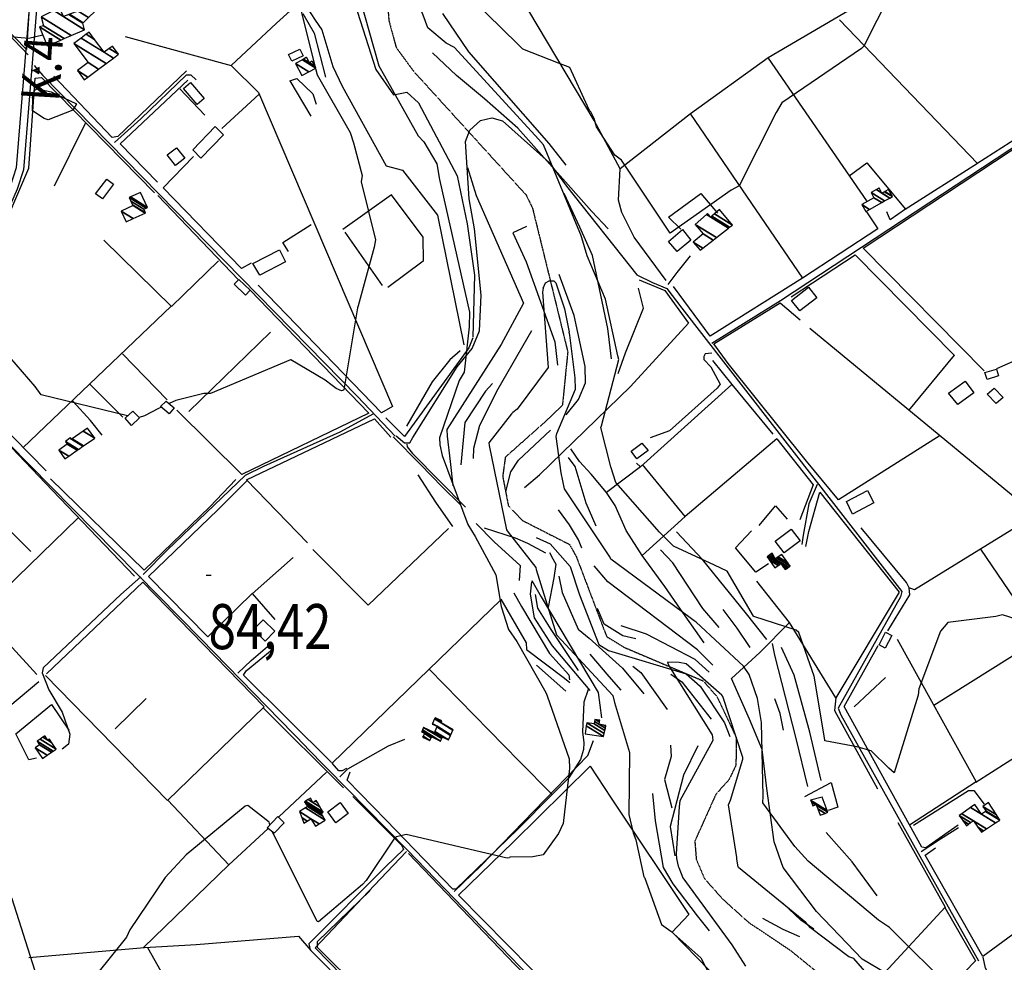
# Model space of a CAD drawing. Extents: x 512738 to 526043, y 4363318 to 4372599.
# Drawn here: x 521550 to 522315, y 4369403 to 4370135 of the extents above; entities that cross this region are included whole.
import ezdxf
from ezdxf.enums import TextEntityAlignment as Align

# ---------------------------------------------------------------- set-up
doc = ezdxf.new("R2010")
doc.units = 0
doc.header["$MEASUREMENT"] = 0
doc.linetypes.add('DOT', pattern=[0.25, 0, -0.25])
doc.linetypes.add('HIDDEN', pattern=[0.375, 0.25, -0.125])
for name, color, linetype in [('15', 7, 'CONTINUOUS'), ('21', 7, 'CONTINUOUS'), ('36', 7, 'CONTINUOUS'), ('38', 7, 'CONTINUOUS'), ('41', 7, 'CONTINUOUS'), ('47', 7, 'CONTINUOUS'), ('50', 7, 'CONTINUOUS'), ('51', 7, 'CONTINUOUS'), ('7', 7, 'CONTINUOUS'), ('8', 6, 'CONTINUOUS'), ('9', 7, 'CONTINUOUS')]:
    doc.layers.add(name, color=color, linetype=linetype)
doc.styles.get("Standard").update_dxf_attribs({"font": 'txt', "height": 0.2})

# ---------------------------------------------------------------- blocks, each defined once
blk = doc.blocks.new('FITA')
at = {"layer": '41', "color": 7, "linetype": 'Continuous'}
for p, q in [((-2.5, -4.34), (0, 0)), ((2.5, -4.33), (0, 0)), ((-2.5, -4.34), (2.5, -4.33))]:
    blk.add_line(p, q, dxfattribs=at)
blk.add_lwpolyline([(0, -1.5), (-1.2, -3.58), (1.2, -3.58), (0, -1.5)], dxfattribs=at)
blk.add_point((0, 0.67), dxfattribs=at)
blk = doc.blocks.new('COTA')
at = {"layer": '7', "color": 7, "linetype": 'Continuous'}
blk.add_line((-1.98, -0.02), (2.02, -0.02), dxfattribs=at)

msp = doc.modelspace()

# ---------------------------------------------------------------- linework, layer by layer
at = {"layer": '15', "color": 5, "linetype": 'HIDDEN'}
msp.add_lwpolyline([(521835.05, 4370152.77), (521836.45, 4370134.7), (521842.15, 4370113.53), (521855.75, 4370095.08), (521943.15, 4369998.95), (521948.1, 4369988.64), (521975.43, 4369877.18), (521971.3, 4369835.77), (521957.78, 4369822.7), (521926.93, 4369795.31), (521924.88, 4369780.43), (521929.33, 4369757.44), (521940.32, 4369746.09), (521976.75, 4369727.56), (521982.02, 4369718.19), (522005.67, 4369655.91), (522019.45, 4369647.52), (522080.83, 4369621.43), (522091.48, 4369609.08), (522106.35, 4369577.49), (522106.07, 4369555.97), (522100.84, 4369545.02), (522090.5, 4369533.38), (522074.13, 4369496.99), (522075.3, 4369482.8), (522081.63, 4369467.93), (522095.72, 4369452.08), (522115.95, 4369433.89), (522148.11, 4369412.39), (522183.99, 4369383.28)], dxfattribs=at)
at = {"layer": '21', "color": 5, "linetype": 'Continuous'}
msp.add_lwpolyline([(522308.19, 4369837.1), (522301.22, 4369844.4), (522306.68, 4369848.87), (522313.72, 4369841.81)], close=True, dxfattribs=at)
at = {"layer": '36', "color": 1, "linetype": 'Continuous'}
for points in [[(521566.98, 4370273.13), (521566.09, 4370255.6), (521547.02, 4370020.03), (521542.32, 4370005.54), (521394.21, 4369665.1), (521387.2, 4369656.93), (521358.62, 4369638), (521335.99, 4369626.09), (521266.91, 4369579.27), (521259, 4369569.44), (521251.64, 4369540.51), (521250.03, 4369516.04)], [(521572.8, 4370273.14), (521571.89, 4370255.3), (521552.65, 4370018.59), (521547.75, 4370003.48), (521398.87, 4369661.62), (521391.28, 4369652.76), (521361.43, 4369632.92), (521338.84, 4369621.03), (521271.32, 4369575.5), (521264.19, 4369566.63), (521257.41, 4369539.78), (521255.82, 4369515.66)]]:
    msp.add_lwpolyline(points, dxfattribs=at)
at = {"layer": '38', "color": 7, "linetype": 'Continuous'}
for points in [[(521556.23, 4370107.94), (521513.34, 4370153.05), (521419.71, 4370250.47), (521397.93, 4370272.67)], [(522087.39, 4369883.95), (522140.73, 4369917.05), (522423.35, 4370103.14), (522433.74, 4370093.69), (522976.7, 4369534.3), (523003.05, 4369506.18)], [(521560.88, 4370099.51), (521567.61, 4370091.73), (521812, 4369842.53), (521841.36, 4369811.55)], [(521623.43, 4370039.85), (521643.65, 4370058.13), (521679.14, 4370092.29), (521682.61, 4370092.3), (521686.72, 4370088.4)], [(521842.07, 4369811.84), (521848.57, 4369806.56), (521852.85, 4369806.47), (521854.97, 4369810.52), (521889.59, 4369865.6), (521901.18, 4369879.69), (521906.86, 4369893.45), (521908.19, 4369921.23), (521903.08, 4369972.61), (521898.88, 4369995.91), (521895.87, 4370040.51), (521899.38, 4370049.49), (521907.6, 4370056.81), (521916.43, 4370059.04), (521924.8, 4370056.61), (521960.95, 4370024.39), (521974.33, 4370005.96), (522029.15, 4369936.95), (522041.17, 4369930.91), (522052.36, 4369926.27), (522064.08, 4369911.12), (522234.87, 4369690.88), (522233.92, 4369686.85), (522185.46, 4369600.42), (522187.57, 4369595.11), (522267.27, 4369452.37), (522294.48, 4369404.11)], [(522053.49, 4369929.41), (522060.5, 4369938.82), (522070.88, 4369951.75)], [(522087.45, 4369876.26), (522082.28, 4369875.51), (522081.08, 4369873.5), (522081.07, 4369871.17), (522086.61, 4369865.63), (522093.87, 4369852.18), (522091.5, 4369848.83), (522054.56, 4369815.75), (522039.38, 4369810.26)], [(521485.67, 4369859.38), (521490.77, 4369856.63), (521690.31, 4369654.1), (521772.47, 4369570.09)], [(521645.56, 4369704.23), (521664.36, 4369723.08), (521725.21, 4369781.29), (521739.45, 4369788.35), (521798.71, 4369814.9), (521824.75, 4369829.32)], [(521850.35, 4369805.56), (521850.61, 4369803.34), (521854.93, 4369798.19), (521876.16, 4369776.57), (521896.11, 4369756.52)], [(522169.26, 4369774.03), (522162.83, 4369758.98), (522158.43, 4369734.62), (522157.16, 4369727.51)], [(521643.81, 4369702.28), (521628.12, 4369688.66), (521567.97, 4369631.74), (521567.03, 4369627.87), (521572.19, 4369614.49), (521582.65, 4369597.16), (521588.72, 4369580.12), (521587.71, 4369572.38), (521582.59, 4369568.42)], [(521719.16, 4369627.46), (521729.59, 4369637.31), (521743.93, 4369649.69)], [(521798.37, 4369546.91), (521804.51, 4369553.18), (521836.1, 4369571.07), (521848.83, 4369576.25)], [(521887.07, 4369457.87), (521907.65, 4369477.6), (521991.04, 4369563.65), (521995.54, 4369575.1)], [(521772.56, 4369569.72), (521850.56, 4369490.37), (521981.85, 4369354.36), (521985.75, 4369352.53)], [(522250.08, 4369489.02), (522264.91, 4369498.7), (522279.04, 4369507.52)], [(521850.06, 4369489.03), (521829.87, 4369467.82), (521779.27, 4369414.14), (521789.8, 4369403.38), (521809.52, 4369383.03), (521809.35, 4369378.08), (521793.04, 4369362.09), (521735.85, 4369304.38), (521736.88, 4369299.9), (521754.3, 4369282.84), (521994.58, 4369036.17), (522004.02, 4369023.54)]]:
    msp.add_lwpolyline(points, dxfattribs=at)
at = {"layer": '47', "color": 1, "linetype": 'Continuous'}
for points in [[(521758.4, 4370108.21), (521767.39, 4370112.36), (521769.8, 4370107.13), (521761.07, 4370103.12)], [(521687.65, 4370069.31), (521676.87, 4370081.67), (521682.29, 4370086.39), (521693.06, 4370074.02)], [(521684.14, 4370034.11), (521701.53, 4370052.12), (521708.12, 4370045.74), (521690.47, 4370027.51)], [(521670.66, 4370021.99), (521664.3, 4370030.15), (521671.49, 4370035.75), (521677.85, 4370027.58)], [(521608.54, 4369999.82), (521617.3, 4370011.41), (521622.66, 4370007.33), (521614.08, 4369996.07)], [(522071.05, 4369963.94), (522060.52, 4369955.01), (522053.77, 4369962.96), (522064.62, 4369972.18)], [(521730.72, 4369945.7), (521751.45, 4369956.44), (521756.29, 4369947.08), (521736.22, 4369936.71)], [(521719.87, 4369933.4), (521728.74, 4369925.06), (521725.15, 4369921.24), (521716.17, 4369929.65)], [(522149.14, 4369917), (522162.58, 4369927.32), (522168.85, 4369919.14), (522155.61, 4369909)], [(522299.55, 4369861.02), (522308.44, 4369863.77), (522310.08, 4369858.45), (522301.28, 4369855.75)], [(522271.31, 4369845.16), (522284.1, 4369854.51), (522290.83, 4369845.29), (522278.53, 4369836.32)], [(521663.57, 4369838.94), (521669.79, 4369833.63), (521665.86, 4369829.04), (521659.16, 4369834.76)], [(521631.65, 4369825.65), (521637.53, 4369831.2), (521642.64, 4369825.78), (521636.41, 4369819.91)], [(522037.84, 4369800.42), (522029.06, 4369794.02), (522024.6, 4369800.12), (522032.86, 4369806.17)], [(522192.01, 4369760.89), (522208.21, 4369769.46), (522213.29, 4369759.83), (522196.6, 4369751.03)], [(522156.01, 4369730.41), (522143.45, 4369721.01), (522136.61, 4369730.13), (522148.9, 4369739.35)], [(521740.26, 4369652.51), (521731.3, 4369661.51), (521738.88, 4369669.05), (521747.84, 4369660.04)], [(522217.28, 4369649.65), (522222.16, 4369659.3), (522227.1, 4369656.77), (522222.1, 4369647.03)], [(521798.52, 4369526.93), (521804.83, 4369518.39), (521795.34, 4369511.38), (521789.07, 4369519.85)], [(521741.87, 4369507.32), (521750.15, 4369516.05), (521755.06, 4369511.38), (521747.3, 4369503.23)]]:
    msp.add_lwpolyline(points, close=True, dxfattribs=at)
at = {"layer": '50', "color": 1, "linetype": 'Continuous'}
for p, q in [((522131.05, 4370105.39), (522207.49, 4369994.45)), ((521759.43, 4370087.68), (521775.93, 4370060.19)), ((521759.43, 4370087.68), (521775.93, 4370060.19)), ((521674.07, 4370081.45), (521693.54, 4370061.05)), ((521674.07, 4370081.45), (521693.54, 4370061.05)), ((522377.74, 4370077.76), (522293.29, 4370023.15)), ((521706.71, 4370050.8), (521735.71, 4370077.3)), ((521706.71, 4370050.8), (521735.71, 4370077.3)), ((521600.5, 4370054.45), (521576.35, 4370005.91)), ((521657.04, 4369998.58), (521719.55, 4369933.07)), ((521800.77, 4369972.39), (521838.48, 4369999.52)), ((521800.77, 4369972.39), (521838.48, 4369999.52)), ((521831.47, 4369928.73), (521802.59, 4369970.21)), ((521863.18, 4369947.64), (521835.72, 4369927.23)), ((521863.18, 4369947.64), (521835.72, 4369927.23)), ((521667.42, 4369912.63), (521552.16, 4369802.69)), ((521681.17, 4369830.73), (521744.42, 4369892.56)), ((521664.3, 4369839.79), (521629.49, 4369875.51)), ((521664.3, 4369839.79), (521629.49, 4369875.51)), ((522275.73, 4369874.48), (522240.03, 4369831.69)), ((521570.19, 4369784.61), (521491.65, 4369864.88)), ((521629.92, 4369826.29), (521604.33, 4369851.73)), ((521629.92, 4369826.29), (521604.33, 4369851.73)), ((522102.85, 4369851.68), (522134.74, 4369813.22)), ((522102.85, 4369851.68), (522134.74, 4369813.22)), ((521722.29, 4369781.85), (521671.73, 4369831.98)), ((521558.45, 4369722.02), (521468.25, 4369811.54)), ((522031.92, 4369787.95), (522005.52, 4369767.77)), ((522031.92, 4369787.95), (522005.52, 4369767.77)), ((522066.71, 4369749.16), (522033.32, 4369719.04)), ((522066.71, 4369749.16), (522033.32, 4369719.04)), ((521730.28, 4369689.26), (521762.03, 4369717.4)), ((521730.28, 4369689.26), (521762.03, 4369717.4)), ((522343.09, 4369654.68), (522259.91, 4369602.4)), ((522222.31, 4369624.07), (522197.87, 4369601.37)), ((522222.31, 4369624.07), (522197.87, 4369601.37)), ((521623.72, 4369584.17), (521648.04, 4369607.83)), ((521623.72, 4369584.17), (521648.04, 4369607.83)), ((521738.82, 4369600.65), (521801.21, 4369538.51)), ((522292.53, 4369542.83), (522328.83, 4369566.24)), ((522292.53, 4369542.83), (522328.83, 4369566.24)), ((521787.92, 4369550.62), (521750.86, 4369516.02)), ((521742.64, 4369506.76), (521711.94, 4369478.34)), ((521742.64, 4369506.76), (521711.94, 4369478.34))]:
    msp.add_line(p, q, dxfattribs=at)
for points in [[(521558.44, 4370273.1), (521563.82, 4370242.19), (521560.7, 4370200.84), (521554.86, 4370111.99), (521517.47, 4370150.35), (521489.35, 4370179.89)], [(522316.72, 4370214.16), (522281.71, 4370194.27), (522131.17, 4370105.48), (522070.87, 4370061.99), (522016.18, 4370019.36), (521995.98, 4370056.94), (521916.09, 4370191.14), (521881.46, 4370246.51)], [(521631.54, 4370122.2), (521713.97, 4370099.7), (521749.05, 4370132.55), (521783.85, 4370164.09)], [(522186.57, 4370135.12), (522293.8, 4370023.48), (522237.61, 4369987.75)], [(521679.35, 4370095.44), (521625.79, 4370044.54), (521621.44, 4370043.62), (521576.07, 4370091.46)], [(521713.97, 4370099.7), (521735.16, 4370078.59), (521839.33, 4369834.62), (521830.69, 4369829.8), (521734.88, 4369928.88)], [(521556.74, 4370019.76), (521561.67, 4370089.69), (521566.55, 4370090.39), (521654.45, 4370000.83)], [(521656.8, 4370008.97), (521627.71, 4370038.73), (521680.28, 4370088.28)], [(522070.66, 4370061.83), (522157.73, 4369934.52), (522086.12, 4369889.29), (522057.49, 4369927.93)], [(522298.95, 4369862.38), (522204.94, 4369957.65), (522332.12, 4370041.54), (522445.68, 4369924.62), (522308.53, 4369863.95)], [(521729.51, 4369946.01), (521721.91, 4369941.97), (521661.06, 4370004.6), (521684.8, 4370028.92)], [(522194.13, 4370013.84), (522207.69, 4370024.1), (522237.86, 4369987.92), (522225.91, 4369979.65), (522223.26, 4369985.99)], [(521491.65, 4369864.88), (521531.87, 4369962.41), (521556.74, 4370019.76)], [(522051.83, 4369932.55), (522027.15, 4369966.33), (522017.37, 4369985.54), (522014.92, 4369995.12), (522016.18, 4370019.36)], [(522063.4, 4369972.56), (522053.73, 4369981.92), (522078.91, 4370000.17), (522091.67, 4369984.97)], [(522207.47, 4369985.88), (522216.37, 4369972.86), (522157.73, 4369934.52)], [(521758.46, 4369955.07), (521754.21, 4369962.06), (521776.01, 4369976.06)], [(521758.46, 4369955.07), (521754.21, 4369962.06), (521776.01, 4369976.06)], [(521704.05, 4369947.83), (521667.58, 4369912.47), (521614.92, 4369964)], [(522148.94, 4369920.03), (522198.79, 4369952.6), (522275.79, 4369874.42)], [(522030.81, 4369933.2), (522050.75, 4369924.83), (522069.25, 4369899.45)], [(521728.74, 4369925.06), (521820.81, 4369829.56), (521722.29, 4369781.85)], [(522088.91, 4369883.45), (522140.37, 4369915.32), (522155.9, 4369902.05)], [(521941.79, 4369771.85), (521953.51, 4369781.56), (522024.11, 4369850.19), (522069.25, 4369899.45)], [(522163.56, 4369895.68), (522339.25, 4369750.64), (522244.89, 4369692.35), (522240.74, 4369693.76), (522238.47, 4369697.86), (522203.3, 4369740.48)], [(522264.73, 4369812.16), (522185.66, 4369762.15), (522160.96, 4369792.12), (522099.98, 4369868.16), (522088.91, 4369883.45)], [(522087.95, 4369870.48), (522102.85, 4369851.68), (522031.92, 4369787.95), (522028.91, 4369790.63)], [(521401.14, 4369660.07), (521408.91, 4369673.54), (521486.52, 4369855.8), (521490.22, 4369855.81), (521527.14, 4369819.45), (521575.23, 4369769.48), (521638.78, 4369702.8)], [(521613.83, 4369812.34), (521604.61, 4369823.89), (521590.88, 4369838.78)], [(521613.83, 4369812.34), (521604.61, 4369823.89), (521590.88, 4369838.78)], [(521773.25, 4369728.88), (521725.92, 4369777.72), (521825.25, 4369825.25), (521837.93, 4369810.85)], [(522137.81, 4369809.5), (522066.71, 4369749.16), (522033.41, 4369789.56)], [(522137.81, 4369809.5), (522166.01, 4369773.84), (522155.79, 4369746.63)], [(521717.64, 4369777.99), (521697.47, 4369756.69), (521646.32, 4369707.57), (521573.5, 4369778.55)], [(521695.72, 4369655.67), (521649.78, 4369702.69), (521703.48, 4369754.3), (521726.43, 4369777.19)], [(522160.43, 4369725.88), (522162.64, 4369737.52), (522171.18, 4369768.14), (522232.77, 4369690.33), (522183.62, 4369608.27), (522147.65, 4369666.86), (522122.2, 4369698.96)], [(522124.16, 4369742.17), (522136.9, 4369757.62), (522145.8, 4369747.26)], [(522124.16, 4369742.17), (522136.9, 4369757.62), (522145.8, 4369747.26)], [(521563, 4369626.62), (521518.96, 4369674.46), (521594.76, 4369747.85)], [(521882.8, 4369739.95), (521820.44, 4369680.32), (521777.35, 4369723.64)], [(522131.28, 4369712.58), (522121.45, 4369706.03), (522105.62, 4369724.98), (522118.2, 4369738.14)], [(522296.11, 4369723.99), (522380.11, 4369600.07), (522328.83, 4369566.24)], [(521570.42, 4369626.94), (521645.28, 4369698.14), (521739.5, 4369601.31), (521664.41, 4369528.69), (521569.72, 4369625.67)], [(521695.72, 4369655.67), (521730.24, 4369689.3), (521747.94, 4369669.2)], [(522224.19, 4369660.37), (522241.25, 4369688.29), (522240.74, 4369693.76)], [(522224.19, 4369660.37), (522241.25, 4369688.29), (522240.74, 4369693.76)], [(521803.63, 4369553.55), (521800.13, 4369551.69), (521797.59, 4369551.73), (521792.4, 4369557.73), (521867.55, 4369630.42), (521923.51, 4369684.46)], [(522102.69, 4369623.27), (522124.69, 4369643.59), (522147.65, 4369666.86)], [(521564.51, 4369620.78), (521533.79, 4369595.18), (521476.75, 4369548.69), (521467.12, 4369544.44), (521437.89, 4369596.3), (521399.19, 4369653.5)], [(522231.36, 4369654.04), (522292.76, 4369542.98), (522241.02, 4369509.55)], [(521791.83, 4369558.22), (521723.56, 4369625.93), (521725.66, 4369629.45), (521745.82, 4369645.85)], [(522278.82, 4369509.51), (522253.5, 4369491.81), (522250.46, 4369492.43), (522190.12, 4369601.54), (522216.57, 4369648.92)], [(521867.7, 4369630.56), (521937.69, 4369559.25), (521963.24, 4369533.2), (521936.6, 4369506.44), (521888.57, 4369459.79), (521886.24, 4369459.83), (521834.45, 4369513.38), (521804.01, 4369544.37), (521806.28, 4369550.83)], [(522183.62, 4369608.27), (522182.6, 4369598.51), (522215.93, 4369537.73)], [(521562.62, 4369561.6), (521556.88, 4369560.22), (521546.72, 4369580.48), (521574.29, 4369603.18), (521587.73, 4369583.19)], [(521987.56, 4369568.34), (521985.31, 4369560.46), (521976.3, 4369546.15), (521963.17, 4369533.13)], [(521987.56, 4369568.34), (521985.31, 4369560.46), (521976.3, 4369546.15), (521963.17, 4369533.13)], [(521989.94, 4369359.01), (521987.82, 4369357.12), (521985.09, 4369359.13), (521890.47, 4369455.01), (521933.15, 4369496.32), (521992.97, 4369555.19), (522009.17, 4369530.33), (522069.54, 4369439.98), (522056.49, 4369426.27), (522104.54, 4369377.09), (522172.92, 4369306.57), (522179.49, 4369299)], [(521730.37, 4368910.84), (521623.79, 4368852.52), (521618.4, 4368849.89), (521615.28, 4368851.43), (521574.93, 4368921.26), (521577.7, 4368922.84), (521723.11, 4368999.96), (521703.55, 4369031.89), (521631.57, 4369174.02), (521626.65, 4369191.34), (521543.76, 4369452.08), (521506.43, 4369482.22), (521499.38, 4369492.24), (521486.79, 4369511.35), (521470.49, 4369536.83), (521468.01, 4369543.91)], [(522159.64, 4369531.72), (522179.94, 4369542.71), (522185.18, 4369523.45), (522177.76, 4369520.79)], [(522244.1, 4369509.47), (522286.77, 4369536.27), (522290.79, 4369536.5), (522298.89, 4369525.67)], [(521664.87, 4369528.87), (521712.23, 4369478.62), (521645.86, 4369414.3)], [(521808.38, 4369531.6), (521846.42, 4369493.62), (521847.74, 4369490.47), (521834.03, 4369477.25), (521774.3, 4369417.25), (521775.2, 4369412.66), (521806.18, 4369381.49), (521806.27, 4369379.53), (521797.07, 4369369.78), (521731.97, 4369306.12), (521696.9, 4369339.64)], [(522461.21, 4369528.73), (522387.12, 4369472.88), (522297.93, 4369407.47)], [(522231.88, 4369511.48), (522268.59, 4369445.81), (522221.66, 4369394.95)], [(522297.93, 4369407.47), (522253.15, 4369486.03), (522261.1, 4369491.79)], [(521851.74, 4369487.47), (521934.32, 4369401.09), (522030.26, 4369304.14), (522072.96, 4369258.45)], [(522029.94, 4369304.13), (521974.93, 4369250.67), (521878.72, 4369157.03), (521829.6, 4369207.72), (521737.74, 4369302.69), (521738.02, 4369306.36), (521783.65, 4369350.62), (521814.92, 4369380.7), (521781.07, 4369414.44), (521781.15, 4369419.01), (521822.01, 4369458.8)], [(522268.36, 4369445.57), (522292.23, 4369404.14), (522249.59, 4369360.2), (522242.4, 4369353.6)], [(521686.75, 4369416.63), (521766.14, 4369423.22), (521775.72, 4369412.14)], [(521556.66, 4369406.59), (521646.54, 4369414.36), (521686.75, 4369416.63)], [(521648.88, 4369414.49), (521681.43, 4369356.84), (521697.88, 4369340.35), (521601.34, 4369270.62)], [(522578, 4368984.49), (522552.85, 4369011.5), (522459.48, 4369109.94), (522432.46, 4369154.89), (522299.87, 4369398.35), (522298.18, 4369406.88)]]:
    msp.add_lwpolyline(points, dxfattribs=at)
at = {"layer": '51', "color": 1, "linetype": 'Continuous'}
msp.add_line((521951.16, 4369633.69), (521973.9, 4369613.6), dxfattribs=at)
for points in [[(521801.76, 4370173.38), (521808.27, 4370153.52), (521826.21, 4370096.55), (521840.16, 4370076.9), (521850.42, 4370078.9), (521859.57, 4370070.67), (521889.46, 4370013.95), (521897.34, 4369976.58), (521902.98, 4369936.68), (521901.57, 4369888.7)], [(521769.11, 4370150.73), (521779.33, 4370134.76), (521784.47, 4370127.24), (521793.05, 4370098.81), (521800.27, 4370083.48), (521834.3, 4370021.77), (521847.14, 4370018.26), (521874.33, 4369983.43), (521894.61, 4369882.51)], [(521769.53, 4370140.02), (521778.44, 4370124.71), (521787.33, 4370090.48)], [(521974.27, 4370022.08), (521961.05, 4370039.07), (521898.7, 4370110.15), (521878.27, 4370140.1)], [(522006.78, 4369972.62), (521994.22, 4369986.21), (521936.73, 4370050.83), (521910.66, 4370073.64), (521889, 4370091.95), (521870.43, 4370109.41)], [(521759.47, 4370087.62), (521765.07, 4370089.64), (521777.39, 4370077.52), (521780.05, 4370069.52)], [(521897.55, 4370020.29), (521904.34, 4369998.61), (521940.99, 4369914.86), (521923.81, 4369882.95), (521881.55, 4369816.71), (521881.63, 4369811.77), (521884.13, 4369792.07), (521886.11, 4369773.12)], [(521838.12, 4369999.26), (521862.73, 4369966.26), (521863.18, 4369947.57)], [(522009.47, 4369871.76), (522006.58, 4369895.22), (521994.78, 4369952.11), (521984.74, 4369974.07), (521972.72, 4370000.23)], [(521943.51, 4369974.65), (521932.65, 4369969.57), (521943.05, 4369947.1), (521965.3, 4369884.98), (521967.37, 4369866.69)], [(521974.27, 4369828.33), (521983.83, 4369840.24), (521989.1, 4369853.08), (521989.03, 4369865.82), (521980.49, 4369905.39), (521968.65, 4369937.25)], [(522014.67, 4369860.29), (522020.2, 4369876.4), (522034.33, 4369911.01), (522030.39, 4369926.56)], [(521901.58, 4369888.14), (521898.7, 4369880.28), (521848.73, 4369811.35), (521833.98, 4369825.95)], [(521947.26, 4369893.42), (521921.1, 4369848.18), (521906.81, 4369819.96), (521902.15, 4369802.19), (521901.91, 4369794.26)], [(521891.8, 4369877.85), (521883.82, 4369871.05), (521870.2, 4369853.76), (521850.07, 4369819.4)], [(521917.04, 4369852.68), (521911.65, 4369846.56), (521895.55, 4369822.4), (521892.24, 4369789.48)], [(521839.74, 4369811.15), (521860.79, 4369789.89), (521878.01, 4369772.11), (521891.79, 4369758.55)], [(521927.2, 4369768.7), (521931.31, 4369783.85), (521937.05, 4369792.91), (521961.94, 4369816.24)], [(521997.55, 4369741.64), (521989.83, 4369759.57), (521981.21, 4369788.11), (521975.97, 4369794.99)], [(522005.52, 4369767.77), (521993.65, 4369782.15), (521984.46, 4369792.08), (521977.78, 4369801.81)], [(521858.98, 4369781.72), (521872.8, 4369760.5), (521885.97, 4369741.45)], [(522033.32, 4369719.04), (522020.75, 4369738.41), (522012.17, 4369757.72), (522005.52, 4369767.77)], [(521986.35, 4369724.69), (521983.66, 4369731), (521976.86, 4369742.75), (521968.26, 4369754.53)], [(521904.23, 4369743.79), (521918.29, 4369729.68), (521938.57, 4369711.12), (521937.64, 4369699.46)], [(521910.4, 4369740.35), (521934.53, 4369732.55), (521944.17, 4369728.42), (521958.1, 4369721.02)], [(522130.17, 4369653.69), (522114.28, 4369673.75), (522080.01, 4369715.94), (522059.98, 4369737.21)], [(521950.86, 4369732.9), (521961.64, 4369727.98), (521977.4, 4369710.47), (521984.47, 4369688.3), (521999.57, 4369649.74), (522007.15, 4369645.2), (522067.54, 4369626.97), (522078.36, 4369617.33), (522097.23, 4369589.04), (522101.27, 4369578.42)], [(521961.32, 4369721.28), (521963.92, 4369716.24), (521966.11, 4369712.09), (521964.71, 4369701.57), (521960.23, 4369678.82)], [(522081.34, 4369651.18), (522063.04, 4369677.18), (522050.97, 4369694.95), (522033.32, 4369719.04)], [(522092.94, 4369662.91), (522080.38, 4369677.89), (522057.1, 4369713.29), (522047.4, 4369723.26)], [(522088.19, 4369633.69), (522076.14, 4369645.68), (522006.45, 4369698.38), (521995.86, 4369710.82)], [(521968.55, 4369702.85), (521971.13, 4369690.25), (521983.53, 4369661.7), (521991.94, 4369654.78), (522017.83, 4369631.29), (522034.53, 4369611.35)], [(521947.37, 4369698.54), (521946.26, 4369688.81), (521949.42, 4369670.49), (521963.42, 4369648.83), (521992.48, 4369614.14)], [(521947.61, 4369699.51), (521954.74, 4369686.91), (521999.15, 4369612.45), (522001.68, 4369592.89)], [(521933.67, 4369689.95), (521939.53, 4369679.23), (521961.21, 4369642.74), (521976.26, 4369626.23), (521976.83, 4369622.29)], [(521950.15, 4369688.7), (521951.98, 4369678.01), (521962.39, 4369661.51), (521983.46, 4369629.56)], [(521923.43, 4369685.06), (521943.1, 4369650.99), (521943.39, 4369646.03), (521972.89, 4369623.53), (521976.99, 4369620.24)], [(522028.29, 4369654.13), (522018.26, 4369656.61), (522003.62, 4369665.65), (521998.64, 4369677.88)], [(522117.12, 4369647.53), (522107.05, 4369662.51), (522096.04, 4369677.04)], [(522085.22, 4369628.35), (522074.53, 4369638.06), (522036.68, 4369657.77), (522017, 4369664.28)], [(522161.84, 4369539.48), (522152.9, 4369576.71), (522136.37, 4369641.53), (522134.46, 4369650.49)], [(521992.66, 4369642.17), (522007.35, 4369625), (522016.59, 4369614.24)], [(522172.32, 4369544.27), (522163.43, 4369581.75), (522151.4, 4369626), (522141.4, 4369647.44)], [(522026.03, 4369632.91), (522032.23, 4369628.15), (522052.56, 4369599.42)], [(522055.41, 4369626.68), (522063.95, 4369620.71), (522086.89, 4369591.74)], [(522126.33, 4369568.15), (522116.58, 4369591.75), (522102.69, 4369623.27)], [(521991.32, 4369614.92), (521987.85, 4369605), (521986.8, 4369581.97), (521987.94, 4369573.39), (521987.56, 4369568.34)], [(522143.02, 4369583.16), (522140.44, 4369596.09), (522136.32, 4369607.52)], [(522055.21, 4369571.62), (522055.81, 4369562.68), (522050.48, 4369545.03), (522056.27, 4369522.93)], [(522076.38, 4369571.1), (522065.28, 4369548.18), (522055.06, 4369508.4), (522058.74, 4369485.7)], [(522249.92, 4369359.78), (522222.44, 4369394.49), (522204.22, 4369405.34), (522168.67, 4369442.29), (522142.8, 4369476.46), (522135.67, 4369496.61), (522130, 4369537.85), (522126.33, 4369568.15)], [(522041.29, 4369534.12), (522043.25, 4369512.84), (522049.58, 4369476.56), (522057.01, 4369463.79), (522075.91, 4369439.08), (522085.35, 4369427.44)], [(522215.85, 4369454.66), (522196.42, 4369480.93), (522176.25, 4369503.66)], [(522166.72, 4369428.57), (522156.56, 4369435.6), (522142.49, 4369448.97)], [(522155.79, 4369422.74), (522142.82, 4369428.39), (522126.9, 4369437.02)]]:
    msp.add_lwpolyline(points, dxfattribs=at)
at = {"layer": '8', "linetype": 'Continuous'}
for points in [[(521567.63, 4370123.21), (521556.69, 4370120.49), (521539.04, 4370122.04), (521533.53, 4370123.43)], [(521559.61, 4370074.97), (521560.34, 4370078.04), (521561.6, 4370080.76), (521563.15, 4370081.51), (521574.12, 4370079.08), (521593.83, 4370069.83), (521591, 4370065), (521571.76, 4370057.35), (521568.6, 4370058.36), (521559.61, 4370064.29), (521559.61, 4370067), (521559.79, 4370071.17), (521559.79, 4370072.98), (521559.61, 4370074.97)]]:
    msp.add_lwpolyline(points, dxfattribs=at)
at = {"layer": '9', "color": 30, "linetype": 'Continuous'}
for points in [[(521992.44, 4370064.77), (521990.74, 4370068.07), (521977.07, 4370098.11), (521968.12, 4370101.32), (521940.42, 4370112.3), (521936.83, 4370115.93), (521888.04, 4370164.15), (521887.54, 4370165.79), (521869.53, 4370221.53), (521865.09, 4370222.92), (521842.63, 4370227.3), (521842.6, 4370227.09), (521839.95, 4370228.25), (521741.56, 4370272.63), (521739.97, 4370273.6)], [(522281.17, 4370215.29), (522264.1, 4370201.23), (522236.33, 4370178.03), (522235.66, 4370174.85), (522205.51, 4370114.7), (522203.59, 4370112.93), (522141.71, 4370070.71), (522137.41, 4370063.09), (522108.63, 4370006.24), (522102.47, 4370002.68), (522055.1, 4369969.37), (522055.07, 4369969.38), (522017.19, 4370026.17), (522012.08, 4370029.96), (521997.84, 4370051.98), (521995.86, 4370058.38), (521993.34, 4370063.71), (521992.44, 4370064.77)], [(521985.62, 4369968.11), (521984.93, 4369969.82), (521956.68, 4370038.02), (521952.7, 4370042.51), (521887.32, 4370113.57), (521881.08, 4370116.88), (521866.65, 4370129.01), (521863.13, 4370138.82), (521845.06, 4370185.46), (521844.2, 4370185.83), (521801.42, 4370198.98), (521799.85, 4370200.23), (521798.09, 4370201.75)], [(521724.16, 4370183.1), (521729.66, 4370179.52), (521765.95, 4370147.87), (521768.41, 4370141.58), (521779.03, 4370099.47), (521779.22, 4370098.68)], [(521790.68, 4370181.58), (521793.59, 4370178.21), (521813.82, 4370153.1), (521813.74, 4370152.7), (521828.57, 4370099.4), (521833.06, 4370091.64), (521859.24, 4370044.87), (521863.6, 4370040.4), (521873.69, 4370023.3), (521875.81, 4370011), (521899.02, 4369907.93), (521898.97, 4369896.61), (521894.99, 4369861.39), (521891.09, 4369854.82), (521875.81, 4369810.44), (521876.11, 4369805.05)], [(521779.54, 4370097.39), (521780.82, 4370092.28), (521806.44, 4370047.54), (521808.97, 4370039.59), (521815.77, 4370014.23), (521815.04, 4370009.36), (521826.1, 4369964.24), (521825.08, 4369958.58), (521812.66, 4369912.82), (521812.08, 4369911.4), (521801.44, 4369847.56), (521800.62, 4369847.05), (521799.7, 4369846.85), (521795.51, 4369848.69), (521792.41, 4369851.14)], [(522175.08, 4369575.66), (522166.87, 4369625.24), (522155.06, 4369659.18), (522152.9, 4369661.04), (522119.95, 4369671.51), (522119.8, 4369671.71), (522099.26, 4369706.71), (522089.31, 4369711.33), (522057.69, 4369726.18), (522046.67, 4369737.02), (522012.89, 4369775.69), (522008.9, 4369787.75), (522001.01, 4369818.49), (522001.76, 4369819.59), (522015.21, 4369871.16), (522014.34, 4369874), (522004.84, 4369917.99), (521990.54, 4369951.74), (521986.49, 4369965.63), (521985.62, 4369968.11)], [(521956.27, 4369926.6), (521958.05, 4369930.9), (521961, 4369932.37), (521964.69, 4369932.37), (521966.17, 4369930.9), (521972.82, 4369910.59), (521976.44, 4369892.36)], [(521956.27, 4369926.6), (521955.85, 4369923.53), (521960.19, 4369864.97), (521960.18, 4369864.97), (521960.16, 4369864.95), (521936.26, 4369832.59), (521932.8, 4369830.03)], [(521633.63, 4369827.52), (521633.43, 4369827.58), (521566.45, 4369843.65), (521561.62, 4369850.17), (521532, 4369884.54), (521524.54, 4369889.66), (521512.32, 4369889.56), (521508.29, 4369886.97), (521482.28, 4369806.34), (521481.61, 4369804.87)], [(522008.29, 4369717.7), (522008.17, 4369717.98), (521973, 4369770.68), (521970.42, 4369783.06), (521966.36, 4369811.52), (521966.87, 4369813.62), (521981.41, 4369848.25), (521981.2, 4369856.92), (521977.06, 4369890.22), (521976.44, 4369892.36)], [(521792.41, 4369851.14), (521786.92, 4369855.14), (521760.27, 4369870.98), (521759.92, 4369870.84), (521697.86, 4369844.79), (521692.71, 4369844.68), (521671.03, 4369839.38), (521665.8, 4369837.03)], [(521659.75, 4369834.24), (521657.38, 4369833.15), (521646.57, 4369827.35), (521642.38, 4369826.05)], [(521932.8, 4369830.03), (521931.68, 4369829.07), (521914.23, 4369806.49), (521914.45, 4369804.42), (521927.92, 4369738.96), (521929.14, 4369737.15), (521950.58, 4369709.71), (521950.94, 4369708.17), (521966.57, 4369657.37), (521970.46, 4369653.25), (522010.56, 4369610.07), (522011.82, 4369604.79), (522023.38, 4369565.82), (522022.81, 4369517.75), (522026.29, 4369503.41), (522028.23, 4369498.1), (522034.62, 4369469.22), (522035.04, 4369468.71)], [(521876.11, 4369805.05), (521877.84, 4369796.58), (521897.76, 4369742.93), (521903.44, 4369733.79), (521919.66, 4369703.83), (521923.58, 4369679.37), (521929.4, 4369661.48), (521935.96, 4369652.01), (521958.41, 4369612.58), (521959.51, 4369609.84), (521976.61, 4369561.1), (521976.7, 4369553.48), (521971.96, 4369510.84), (521968.25, 4369502.91), (521956.31, 4369486.41), (521948.24, 4369484.82), (521930.43, 4369484.61), (521930.08, 4369484.12), (521928.33, 4369483.91), (521850, 4369502.1), (521842.45, 4369500.46)], [(522223.73, 4369431.02), (522216.96, 4369435.57), (522162.1, 4369481.42), (522151.8, 4369492.95), (522127.09, 4369526.88), (522127.25, 4369531.88), (522126.01, 4369589.21), (522122.92, 4369607.91), (522116.48, 4369626.52), (522112.01, 4369633.07), (522075.17, 4369667.15), (522073.68, 4369668.21), (522070.56, 4369670.48), (522070.53, 4369670.55), (522008.78, 4369716.17), (522008.4, 4369717.4), (522008.29, 4369717.7)], [(522434.65, 4369709.54), (522431.38, 4369703.16), (522416.14, 4369681.55), (522409.26, 4369676.52), (522368.26, 4369655.95), (522358.68, 4369658.31), (522313.26, 4369672.94), (522308.06, 4369671.55), (522270.72, 4369666.8), (522264.92, 4369660.27), (522248.22, 4369615.24), (522247.7, 4369610.5), (522229.08, 4369550.03), (522224.97, 4369553.72), (522211.12, 4369567.14), (522199.92, 4369570.34), (522175.26, 4369574.9), (522175.21, 4369575.06), (522175.11, 4369575.55), (522175.08, 4369575.66)], [(522106.82, 4369483.54), (522106.89, 4369484.2), (522100.22, 4369525.33), (522101.86, 4369528.87), (522111.53, 4369560.77), (522111.49, 4369562.03), (522095.91, 4369609.51), (522095.13, 4369610.54), (522067.3, 4369634.75), (522061.93, 4369635.94), (522052.95, 4369635.95), (522053.84, 4369633.33), (522087.7, 4369579.51), (522087.94, 4369577.86)], [(522087.94, 4369577.86), (522088.04, 4369575.3), (522062.5, 4369528.22), (522062.11, 4369523.58), (522059.58, 4369487.14), (522059.87, 4369483.62), (522061.25, 4369477.52), (522061.85, 4369476.55)], [(521744.12, 4369509.69), (521743.4, 4369511.7), (521726.94, 4369524.65), (521724.92, 4369524.12), (521678.93, 4369486.38), (521662.7, 4369468.72), (521635.15, 4369428.17), (521632.73, 4369422.38), (521575.52, 4369351.32), (521572.77, 4369345.33)], [(521842.45, 4369500.46), (521840.77, 4369499.36), (521818.93, 4369466.4), (521816.1, 4369463.37), (521781.84, 4369434.24), (521780.73, 4369434.54), (521746.51, 4369503.12), (521746.15, 4369504.08)], [(522342.77, 4369199.36), (522342.22, 4369201.9), (522333.76, 4369227.23), (522332.76, 4369227.49), (522259.49, 4369292.42), (522259.2, 4369294.51), (522259.69, 4369331.64), (522253.53, 4369341.27), (522197.69, 4369405.82), (522193.76, 4369407.14), (522163.89, 4369429.64), (522160.5, 4369433.87), (522107.97, 4369476.6), (522107.78, 4369477.12), (522106.78, 4369482.91), (522106.82, 4369483.54)], [(522061.85, 4369476.55), (522064.77, 4369468.59), (522102.8, 4369416.52), (522113.55, 4369399.88)], [(522035.04, 4369468.71), (522035.38, 4369468.35), (522048.38, 4369432.2), (522055.4, 4369427.05), (522078.7, 4369406.45), (522082.34, 4369399.35), (522097.02, 4369370.26), (522097.87, 4369369.08), (522120.72, 4369319.4), (522120.67, 4369310.54), (522120.79, 4369189.33), (522121.71, 4369187.48), (522147.87, 4369162.18), (522150.17, 4369155.23), (522169.27, 4369121.68), (522169.21, 4369120.97), (522168.81, 4369120.45), (522164.6, 4369120.21), (522106.38, 4369135.21), (522103.62, 4369141.34), (522101.6, 4369146.12)], [(522518.15, 4369340.83), (522516.88, 4369343.42), (522505.72, 4369363.61), (522499.62, 4369364.3), (522480.84, 4369368.51), (522478.11, 4369371.49), (522440.4, 4369451.66), (522434.1, 4369456.93), (522418.83, 4369460.48), (522413.07, 4369459.26), (522409.87, 4369451.37), (522409.99, 4369446.62), (522384.59, 4369313.86), (522377.46, 4369312.47), (522351.59, 4369319.93), (522337.97, 4369330.93), (522302.46, 4369362.18), (522296.93, 4369363.57), (522279.7, 4369374.7), (522274.5, 4369380.89), (522225.13, 4369430.11), (522223.73, 4369431.02)]]:
    msp.add_lwpolyline(points, dxfattribs=at)

# ---------------------------------------------------------------- block references
at = {"layer": '41', "color": 7, "linetype": 'Continuous', "xscale": 0.9999950000000001, "yscale": 0.9999950000000001, "rotation": 86.59141}
msp.add_blockref('FITA', (521560.43, 4370095.79), dxfattribs=at)
at = {"layer": '7', "color": 7, "linetype": 'Continuous'}
msp.add_blockref('COTA', (521696.44, 4369703.71), dxfattribs=at)

# ---------------------------------------------------------------- texts
at = {"layer": '41', "color": 7, "linetype": 'DOT', "width": 0.833333}
msp.add_text('K.4', height=30, rotation=86.591425, dxfattribs=at).set_placement((521570.86116, 4370096.974209), align=Align.MIDDLE)
at = {"layer": '7', "color": 7, "linetype": 'Continuous', "width": 0.8}
msp.add_text('84,42', height=35, dxfattribs=at).set_placement((521696.44, 4369663.71), align=Align.MIDDLE_LEFT)

# ---------------------------------------------------------------- meshes
at = {"layer": '47', "color": 1, "linetype": 'Continuous'}
mesh = msp.add_polyface(dxfattribs=at)
corners = [(521571.04, 4370114.78), (521581.568832, 4370119.358227), (521565.05, 4370129.6), (521584.25989, 4370120.528373), (521568.08, 4370130.56), (521589.753638, 4370122.917206), (521566.33, 4370137.44), (521600.04, 4370127.39), (521576.104211, 4370142.230331), (521600.04, 4370127.39), (521576.13421, 4370142.245034), (521583.61, 4370137.61), (521600.029567, 4370127.429771), (521579.928527, 4370144.104625), (521580.862138, 4370143.52578), (521587.837159, 4370139.201226), (521598.71, 4370132.46), (521580.47, 4370144.37), (521588.440401, 4370139.428304), (521599.087035, 4370132.827328), (521594.98, 4370141.89), (521603.174379, 4370136.809436), (521601.490093, 4370146.216583), (521608.42, 4370141.92), (521604.64, 4370148.31)]
mesh.append_faces([[corners[k] for k in face] for face in [(0, 0, 1, 2), (2, 1, 3, 4), (4, 3, 5, 6), (6, 5, 7, 8), (8, 9, 12, 10), (10, 11, 14, 13), (11, 12, 16, 15), (13, 14, 17, 17), (15, 16, 19, 18), (18, 19, 21, 20), (20, 21, 23, 22), (22, 23, 24, 24)]], dxfattribs={"vtx0": -1, "vtx2": -1, "color": 1})
mesh = msp.add_polyface(dxfattribs=at)
corners = [(521599.84, 4370088.58), (521602.682039, 4370090.685688), (521594.53, 4370095.74), (521610.916545, 4370096.786694), (521602.75, 4370101.85), (521616.781235, 4370101.131886), (521591.72, 4370116.67), (521622.529977, 4370105.391171), (521597.457795, 4370120.936072), (521615.29, 4370109.88), (521626.51, 4370108.34), (521601.43024, 4370123.8896), (521607.822667, 4370119.926257), (521619.262538, 4370112.833469), (521626.51, 4370108.34), (521603.65, 4370125.54), (521621.482351, 4370114.483837), (521622.389616, 4370113.921327), (521621.8, 4370114.72)]
mesh.append_faces([[corners[k] for k in face] for face in [(0, 0, 1, 2), (2, 1, 3, 4), (4, 3, 5, 6), (6, 5, 7, 8), (8, 9, 12, 11), (9, 7, 10, 13), (11, 12, 15, 15), (13, 14, 17, 16), (16, 17, 18, 18)]], dxfattribs={"vtx0": -1, "vtx2": -1, "color": 1})
mesh = msp.add_polyface(dxfattribs=at)
corners = [(521768.94, 4370091.93), (521768.94, 4370091.93), (521763.89, 4370101.16), (521774.310692, 4370094.699109), (521769.259652, 4370104.109878), (521779.84, 4370097.55), (521770.169691, 4370104.609819), (521774.75, 4370101.77), (521778.974335, 4370099.150887), (521772.329332, 4370105.796241), (521772.664787, 4370105.588258), (521776.92, 4370102.95), (521772.5, 4370105.89)]
mesh.append_faces([[corners[k] for k in face] for face in [(0, 1, 3, 2), (2, 3, 5, 4), (4, 5, 8, 6), (6, 7, 10, 9), (7, 8, 11, 11), (9, 10, 12, 12)]], dxfattribs={"vtx0": -1, "vtx2": -1, "color": 1})
mesh = msp.add_polyface(dxfattribs=at)
corners = [(521632.32, 4369978.12), (521628.44, 4369986.39), (521637.720996, 4369980.635727), (521628.44, 4369986.39), (521637.71, 4369990.77), (521647.048219, 4369984.980249), (521637.36602, 4369991.495528), (521647.52, 4369985.2), (521636.024508, 4369994.325065), (521646.21, 4369988.01), (521634.78, 4369996.95), (521647.911023, 4369988.808688), (521635.862855, 4369997.465108), (521649, 4369989.32), (521643.42, 4370001.06)]
mesh.append_faces([[corners[k] for k in face] for face in [(0, 0, 2, 3), (1, 2, 5, 4), (4, 5, 7, 6), (6, 7, 9, 8), (8, 9, 11, 10), (10, 11, 13, 12), (12, 13, 14, 14)]], dxfattribs={"vtx0": -1, "vtx2": -1, "color": 1})
mesh = msp.add_polyface(dxfattribs=at)
corners = [(522206.87, 4369986.14), (522209.887236, 4369987.824478), (522203.83, 4369991.58), (522219.376789, 4369993.122355), (522213.3, 4369996.89), (522221.587607, 4369994.356621), (522211.05, 4370000.89), (522225.721942, 4369996.664759), (522215.167863, 4370003.20835), (522219.52, 4370000.51), (522227.63, 4369997.73), (522217.06832, 4370004.278304), (522217.577278, 4370003.962747), (522221.418021, 4370001.581464), (522227.63, 4369997.73), (522217.32, 4370004.42), (522221.669379, 4370001.723359), (522227.371416, 4369998.188062), (522224.48, 4370003.31)]
mesh.append_faces([[corners[k] for k in face] for face in [(0, 0, 1, 2), (2, 1, 3, 4), (4, 3, 5, 6), (6, 5, 7, 8), (8, 9, 12, 11), (9, 7, 10, 13), (11, 12, 15, 15), (13, 14, 17, 16), (16, 17, 18, 18)]], dxfattribs={"vtx0": -1, "vtx2": -1, "color": 1})
mesh = msp.add_polyface(dxfattribs=at)
corners = [(522078.23, 4369956.12), (522080.28973, 4369957.716924), (522072.93, 4369962.28), (522088.458392, 4369964.050151), (522080.62, 4369968.91), (522090.86829, 4369965.918563), (522074.35, 4369976.16), (522100.237561, 4369973.182631), (522083.148397, 4369983.778014), (522086.5, 4369981.7), (522101.187015, 4369973.918749), (522084.04, 4369984.55), (522087.393362, 4369982.470896), (522103.42, 4369975.65), (522089.494428, 4369984.283937), (522103.42, 4369975.65), (522093.43, 4369987.68)]
mesh.append_faces([[corners[k] for k in face] for face in [(0, 0, 1, 2), (2, 1, 3, 4), (4, 3, 5, 6), (6, 5, 7, 8), (8, 9, 11, 11), (9, 7, 10, 12), (12, 10, 13, 14), (14, 15, 16, 16)]], dxfattribs={"vtx0": -1, "vtx2": -1, "color": 1})
mesh = msp.add_polyface(dxfattribs=at)
corners = [(521584.83, 4369794.03), (521587.781075, 4369796.088087), (521580.02, 4369800.9), (521594.411091, 4369800.711878), (521586.64, 4369805.53), (521595.295244, 4369801.328489), (521585.18, 4369807.6), (521598.831602, 4369803.794754), (521588.698044, 4369810.07762), (521589.92, 4369809.32), (521599.306015, 4369804.125611), (521589.17, 4369810.41), (521590.397913, 4369809.648687), (521607.93, 4369810.14), (521599.085529, 4369815.623624), (521607.93, 4369810.14), (521602.25, 4369817.8)]
mesh.append_faces([[corners[k] for k in face] for face in [(0, 0, 1, 2), (2, 1, 3, 4), (4, 3, 5, 6), (6, 5, 7, 8), (8, 9, 11, 11), (9, 7, 10, 12), (12, 10, 13, 14), (14, 15, 16, 16)]], dxfattribs={"vtx0": -1, "vtx2": -1, "color": 1})
mesh = msp.add_polyface(dxfattribs=at)
corners = [(522136.25, 4369709.4), (522144.22, 4369707.94), (522138.922324, 4369711.224591), (522132.114252, 4369715.445636), (522145.355754, 4369708.712544), (522142.477115, 4369710.497317), (522140.055837, 4369711.998523), (522130.36, 4369718.01), (522146.311803, 4369709.362851), (522141.01, 4369712.65), (522131.310482, 4369718.663758), (522136.66, 4369716.28), (522147.02936, 4369709.850935), (522132.023862, 4369719.154433), (522136.66, 4369716.28), (522137.786816, 4369717.051436), (522148.16, 4369710.62), (522133.147919, 4369719.927579), (522135.494528, 4369718.472668), (522138.941724, 4369717.842104), (522146.373702, 4369713.234234), (522134.3, 4369720.72), (522141.86, 4369719.84)]
mesh.append_faces([[corners[k] for k in face] for face in [(0, 0, 2, 3), (3, 2, 6, 7), (1, 1, 4, 5), (7, 6, 9, 10), (5, 4, 8, 9), (10, 8, 12, 13), (13, 11, 18, 17), (14, 12, 16, 15), (17, 18, 21, 21), (15, 16, 20, 19), (19, 20, 22, 22)]], dxfattribs={"vtx0": -1, "vtx2": -1, "color": 1})
mesh = msp.add_polyface(dxfattribs=at)
corners = [(521862.71, 4369577.83), (521868.37, 4369575.18), (521863.019999, 4369578.497032), (521869.389984, 4369577.339966), (521864.027443, 4369580.664773), (521861.89, 4369581.99), (521869.524191, 4369577.62417), (521864.16, 4369580.95), (521862.020887, 4369582.276263), (521869.73, 4369578.06), (521862.221604, 4369582.71525), (521876.6, 4369574.82), (521862.584769, 4369583.509526), (521877.482178, 4369576.673766), (521863.44, 4369585.38), (521877.971731, 4369577.70249), (521871.75, 4369581.56), (521878.08, 4369577.93), (521871.855175, 4369581.789428), (521882.72, 4369575.73), (521872.096778, 4369582.31646), (521884.363782, 4369579.149771), (521873.681316, 4369585.772963), (521870.17, 4369587.95), (521884.590642, 4369579.621739), (521873.9, 4369586.25), (521870.386963, 4369588.428104), (521886.282821, 4369583.142196), (521872.005314, 4369591.994335), (521876.98, 4369588.91), (521886.45, 4369583.49), (521872.165199, 4369592.346661), (521877.142428, 4369589.26075), (521886.45, 4369583.49), (521872.38, 4369592.82), (521877.360644, 4369589.731971), (521877.67, 4369590.4)]
mesh.append_faces([[corners[k] for k in face] for face in [(0, 0, 1, 2), (2, 1, 3, 4), (5, 5, 7, 8), (4, 3, 6, 7), (8, 6, 9, 10), (10, 9, 11, 12), (12, 11, 13, 14), (14, 13, 15, 16), (16, 15, 17, 18), (18, 17, 19, 20), (20, 19, 21, 22), (23, 23, 25, 26), (22, 21, 24, 25), (26, 24, 27, 28), (28, 29, 32, 31), (29, 27, 33, 30), (31, 32, 35, 34), (34, 35, 36, 36)]], dxfattribs={"vtx0": -1, "vtx2": -1, "color": 1})
mesh = msp.add_polyface(dxfattribs=at)
corners = [(521988.9, 4369580.34), (522003.26, 4369578.2), (521989.820339, 4369586.532669), (522003.26, 4369578.2), (521990.19, 4369589.02), (522003.766382, 4369580.602563), (521995.92, 4369588.11), (522004.258991, 4369582.939776), (521996.230179, 4369590.061309), (521999.7, 4369587.91), (522004.658579, 4369584.835651), (521996.47, 4369591.57), (521999.963898, 4369589.403763), (522003.479449, 4369587.2241), (522004.967529, 4369586.301482), (521998.068859, 4369591.289349), (522000.077052, 4369590.044257), (522005.1, 4369586.93), (522000.23, 4369590.91)]
mesh.append_faces([[corners[k] for k in face] for face in [(0, 0, 1, 2), (2, 3, 5, 4), (4, 5, 7, 6), (6, 7, 10, 8), (8, 9, 12, 11), (9, 10, 14, 13), (11, 12, 16, 15), (13, 14, 17, 17), (15, 16, 18, 18)]], dxfattribs={"vtx0": -1, "vtx2": -1, "color": 1})
mesh = msp.add_polyface(dxfattribs=at)
corners = [(521567.34, 4369561.34), (521571.056724, 4369563.842176), (521561.77, 4369569.6), (521574.422892, 4369566.108352), (521565.13, 4369571.87), (521575.712062, 4369566.976248), (521563.19, 4369574.74), (521578.02, 4369568.53), (521565.494987, 4369576.295582), (521578.02, 4369568.53), (521567.739022, 4369577.810029), (521571.61, 4369575.41), (521574.655356, 4369573.521861), (521568.956435, 4369578.631633), (521569.769239, 4369578.12769), (521572.83, 4369576.23), (521569.28, 4369578.85)]
mesh.append_faces([[corners[k] for k in face] for face in [(0, 0, 1, 2), (2, 1, 3, 4), (4, 3, 5, 6), (6, 5, 7, 8), (8, 9, 12, 10), (10, 11, 14, 13), (11, 12, 15, 15), (13, 14, 16, 16)]], dxfattribs={"vtx0": -1, "vtx2": -1, "color": 1})
mesh = msp.add_polyface(dxfattribs=at)
corners = [(521770.46, 4369511.05), (521779.35, 4369508.73), (521773.067679, 4369512.625076), (521768.776156, 4369515.285846), (521766.93, 4369519.93), (521782.211103, 4369510.455626), (521775.955764, 4369514.333973), (521775.926721, 4369514.35198), (521766.93, 4369519.93), (521766.943155, 4369519.938097), (521782.224391, 4369510.46364), (521775.94, 4369514.36), (521771.680838, 4369522.854171), (521787.01, 4369513.35), (521773.25, 4369523.82), (521785.135392, 4369516.450986), (521771.866745, 4369526.058688), (521783.8, 4369518.66), (521770.97, 4369527.51), (521784.529328, 4369519.103136), (521771.814959, 4369528.030405), (521785.38, 4369519.62), (521773.882888, 4369529.304031), (521777.47, 4369527.08), (521782.884222, 4369523.72315), (521775.5, 4369530.3), (521779.095183, 4369528.070965), (521780.932535, 4369526.931796), (521779.93, 4369528.58)]
mesh.append_faces([[corners[k] for k in face] for face in [(0, 0, 2, 3), (3, 2, 7, 8), (1, 1, 5, 6), (4, 7, 11, 9), (6, 5, 10, 11), (9, 10, 13, 12), (12, 13, 15, 14), (14, 15, 17, 16), (16, 17, 19, 18), (18, 19, 21, 20), (20, 21, 24, 22), (22, 23, 25, 25), (23, 24, 27, 26), (26, 27, 28, 28)]], dxfattribs={"vtx0": -1, "vtx2": -1, "color": 1})
mesh = msp.add_polyface(dxfattribs=at)
corners = [(522171.62, 4369517.23), (522175.303546, 4369518.610545), (522169.827723, 4369522.005587), (522165.74, 4369524.54), (522177.49, 4369519.43), (522168.763875, 4369524.840249), (522167.926986, 4369525.359126), (522164.671923, 4369527.377283), (522177.213475, 4369520.161394), (522168.49, 4369525.57), (522164.396959, 4369528.107709), (522176.924886, 4369520.924695), (522164.11, 4369528.87), (522173.04, 4369531.2), (522173.04, 4369531.2)]
mesh.append_faces([[corners[k] for k in face] for face in [(0, 0, 1, 2), (3, 3, 6, 7), (2, 1, 4, 5), (7, 6, 9, 10), (5, 4, 8, 9), (10, 8, 11, 12), (12, 11, 14, 13)]], dxfattribs={"vtx0": -1, "vtx2": -1, "color": 1})
mesh = msp.add_polyface(dxfattribs=at)
corners = [(522285.09, 4369509.05), (522296.75, 4369504.05), (522286.772027, 4369510.236402), (522282.280061, 4369513.021448), (522298.464867, 4369505.15267), (522294.03356, 4369507.900107), (522288.40624, 4369511.389079), (522279.55, 4369516.88), (522300.68295, 4369506.578911), (522290.52, 4369512.88), (522281.658998, 4369518.373874), (522307.75512, 4369511.126361), (522288.383363, 4369523.136965), (522296.83, 4369517.9), (522311.085546, 4369513.267846), (522291.55, 4369525.38), (522299.998575, 4369520.141833), (522311.12, 4369513.29), (522300.031355, 4369520.165026), (522311.12, 4369513.29), (522300.42, 4369520.44), (522310.561455, 4369514.152238), (522297.89, 4369524), (522308.405614, 4369517.480257), (522302.2, 4369527.06)]
mesh.append_faces([[corners[k] for k in face] for face in [(0, 0, 2, 3), (3, 2, 6, 7), (1, 1, 4, 5), (7, 6, 9, 10), (5, 4, 8, 9), (10, 8, 11, 12), (12, 13, 15, 15), (13, 11, 14, 16), (16, 14, 17, 18), (18, 19, 21, 20), (20, 21, 23, 22), (22, 23, 24, 24)]], dxfattribs={"vtx0": -1, "vtx2": -1, "color": 1})

doc.saveas('drawing.dxf')
